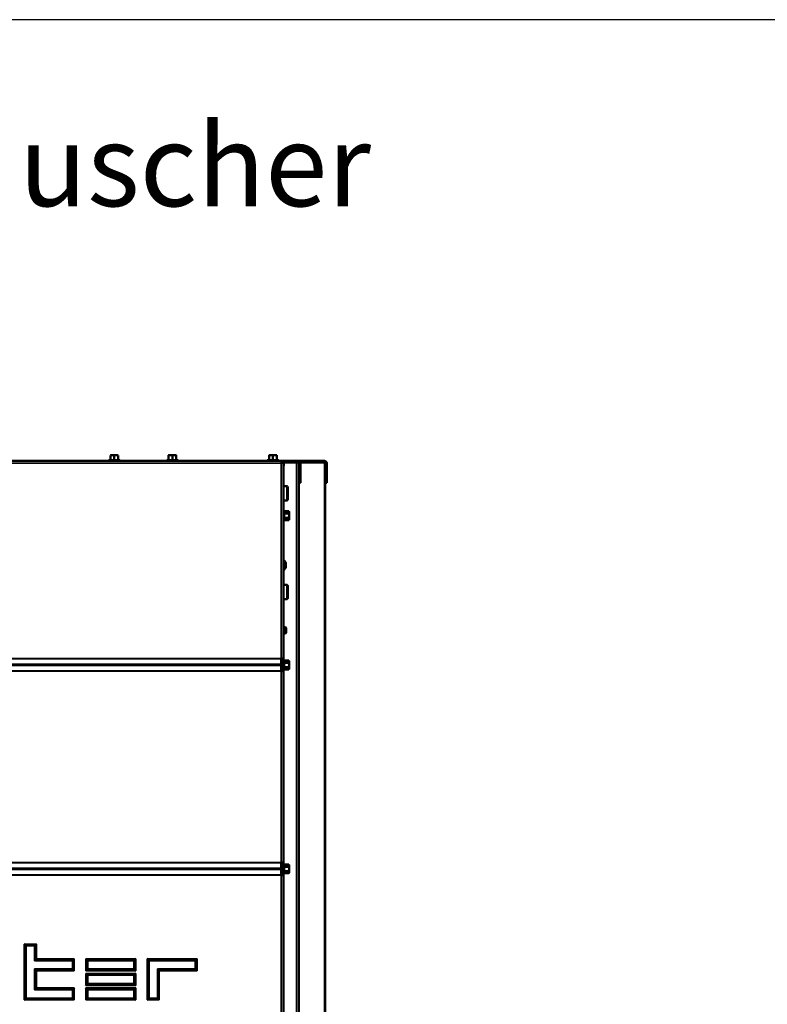
# Model space of a CAD drawing. Units: millimetres. Extents: x -420 to 1211, y -24 to 1188.
# Drawn here: x -271 to -203, y 1098 to 1188 of the extents above; entities that cross this region are included whole.
import ezdxf

# ---------------------------------------------------------------- set-up
doc = ezdxf.new("R2010")
doc.units = ezdxf.units.MM
for name, color, linetype in [('Default', 7, 'Continuous'), ('H32-031-0', 7, 'Continuous'), ('H32-033R-3', 7, 'Continuous'), ('H32-034R-2', 7, 'Continuous'), ('H32-052-1', 7, 'Continuous'), ('SCREW_DIN_7984_M', 7, 'Continuous'), ('SCREW_DIN_912_M6', 7, 'Continuous'), ('SCREW_DIN_ISO_10', 7, 'Continuous'), ('SCREW_ISO_7380_M', 7, 'Continuous')]:
    doc.layers.add(name, color=color, linetype=linetype)

# ---------------------------------------------------------------- blocks, each defined once
blk = doc.blocks.new('SE59')
at = {"layer": 'H32-031-0', "color": 7, "linetype": 'Continuous', "lineweight": 50}
for p, q in [((-338.068, 1147.77), (-247.508, 1147.77)), ((-247.508, 1147.77), (-247.508, 1147.67)), ((-247.388, 1147.65), (-247.488, 1147.65)), ((-247.388, 1147.65), (-247.388, 1129.751)), ((-247.588, 1129.717), (-247.588, 1129.751)), ((-247.588, 1129.751), (-247.388, 1129.751)), ((-247.588, 1129.238), (-247.588, 1129.717)), ((-247.488, 1129.32), (-247.488, 1129.751)), ((-247.388, 1129.32), (-247.388, 1129.751)), ((-247.588, 1129.101), (-247.588, 1129.238)), ((-247.588, 1128.622), (-247.588, 1129.101)), ((-247.588, 1128.588), (-247.588, 1128.622)), ((-247.588, 1128.588), (-247.388, 1128.588)), ((-247.488, 1129.22), (-247.488, 1129.32)), ((-247.388, 1129.22), (-247.488, 1129.22)), ((-247.488, 1129.12), (-247.388, 1129.12)), ((-247.488, 1129.02), (-247.488, 1129.12)), ((-247.488, 1128.588), (-247.488, 1129.02)), ((-247.388, 1129.32), (-247.388, 1129.22)), ((-247.388, 1129.12), (-247.388, 1129.02)), ((-247.388, 1128.588), (-247.388, 1129.02)), ((-247.388, 1128.588), (-247.388, 1111.151)), ((-247.588, 1111.117), (-247.588, 1111.151)), ((-247.588, 1111.151), (-247.388, 1111.151)), ((-247.588, 1110.638), (-247.588, 1111.117)), ((-247.588, 1110.501), (-247.588, 1110.638)), ((-247.488, 1110.72), (-247.488, 1111.151)), ((-247.488, 1110.62), (-247.488, 1110.72)), ((-247.388, 1110.62), (-247.488, 1110.62)), ((-247.388, 1110.72), (-247.388, 1111.151)), ((-247.388, 1110.72), (-247.388, 1110.62)), ((-247.588, 1110.022), (-247.588, 1110.501)), ((-247.588, 1109.988), (-247.588, 1110.022)), ((-247.588, 1109.988), (-247.388, 1109.988)), ((-247.488, 1110.52), (-247.388, 1110.52)), ((-247.488, 1110.42), (-247.488, 1110.52)), ((-247.488, 1109.988), (-247.488, 1110.42)), ((-247.388, 1110.52), (-247.388, 1110.42)), ((-247.388, 1109.988), (-247.388, 1110.42)), ((-247.388, 1109.988), (-247.388, 1091.97)), ((-270.988, 1103.72), (-270.945, 1103.676)), ((-270.945, 1103.676), (-270.815, 1103.547)), ((-269.932, 1103.676), (-270.062, 1103.547)), ((-269.888, 1103.72), (-269.932, 1103.676)), ((-269.932, 1102.326), (-270.062, 1102.197)), ((-269.888, 1102.37), (-269.932, 1102.326)), ((-266.612, 1102.197), (-266.482, 1102.326)), ((-266.482, 1102.326), (-266.438, 1102.37)), ((-265.388, 1102.37), (-265.345, 1102.326)), ((-265.345, 1102.326), (-265.215, 1102.197)), ((-260.882, 1102.326), (-261.012, 1102.197)), ((-260.838, 1102.37), (-260.882, 1102.326)), ((-259.788, 1102.37), (-259.745, 1102.326)), ((-259.745, 1102.326), (-259.615, 1102.197)), ((-255.282, 1102.326), (-255.412, 1102.197)), ((-255.238, 1102.37), (-255.282, 1102.326)), ((-270.062, 1101.443), (-269.932, 1101.313)), ((-269.932, 1101.313), (-269.888, 1101.27)), ((-266.612, 1101.443), (-266.482, 1101.313)), ((-266.482, 1101.313), (-266.438, 1101.27)), ((-265.345, 1101.313), (-265.388, 1101.27)), ((-265.388, 1101.045), (-265.345, 1101.001)), ((-265.215, 1101.443), (-265.345, 1101.313)), ((-265.345, 1101.001), (-265.215, 1100.872)), ((-261.012, 1101.443), (-260.882, 1101.313)), ((-260.882, 1101.001), (-261.012, 1100.872)), ((-260.882, 1101.313), (-260.838, 1101.27)), ((-260.838, 1101.045), (-260.882, 1101.001)), ((-258.862, 1101.443), (-258.732, 1101.313)), ((-258.732, 1101.313), (-258.688, 1101.27)), ((-255.282, 1101.313), (-255.412, 1101.443)), ((-255.238, 1101.27), (-255.282, 1101.313)), ((-265.345, 1099.988), (-265.388, 1099.945)), ((-265.215, 1100.118), (-265.345, 1099.988)), ((-261.012, 1100.118), (-260.882, 1099.988)), ((-260.882, 1099.988), (-260.838, 1099.945)), ((-270.062, 1099.547), (-269.932, 1099.676)), ((-269.932, 1099.676), (-269.888, 1099.72)), ((-266.612, 1099.547), (-266.482, 1099.676)), ((-266.482, 1099.676), (-266.438, 1099.72)), ((-265.388, 1099.72), (-265.345, 1099.676)), ((-265.345, 1099.676), (-265.215, 1099.547)), ((-260.882, 1099.676), (-261.012, 1099.547)), ((-260.838, 1099.72), (-260.882, 1099.676)), ((-270.988, 1098.62), (-270.945, 1098.663)), ((-270.945, 1098.663), (-270.815, 1098.793)), ((-266.482, 1098.663), (-266.612, 1098.793)), ((-266.438, 1098.62), (-266.482, 1098.663)), ((-265.345, 1098.663), (-265.388, 1098.62)), ((-265.215, 1098.793), (-265.345, 1098.663)), ((-261.012, 1098.793), (-260.882, 1098.663)), ((-260.882, 1098.663), (-260.838, 1098.62)), ((-259.745, 1098.663), (-259.788, 1098.62)), ((-259.615, 1098.793), (-259.745, 1098.663)), ((-258.862, 1098.793), (-258.732, 1098.663)), ((-258.732, 1098.663), (-258.688, 1098.62))]:
    blk.add_line(p, q, dxfattribs=at)
at = {"layer": 'H32-031-0', "color": 7, "linetype": 'Continuous', "lineweight": 35}
for p, q in [((-247.588, 1147.57), (-337.988, 1147.57)), ((-247.588, 1129.751), (-247.588, 1147.57)), ((-337.988, 1129.751), (-247.588, 1129.751)), ((-337.988, 1129.717), (-247.588, 1129.717)), ((-337.988, 1129.238), (-247.588, 1129.238)), ((-337.988, 1129.101), (-247.588, 1129.101)), ((-337.988, 1128.622), (-247.588, 1128.622)), ((-337.988, 1128.588), (-247.588, 1128.588)), ((-247.588, 1111.151), (-247.588, 1128.588)), ((-247.488, 1129.32), (-247.388, 1129.32)), ((-247.388, 1129.02), (-247.488, 1129.02)), ((-337.988, 1111.151), (-247.588, 1111.151)), ((-337.988, 1111.117), (-247.588, 1111.117)), ((-337.988, 1110.638), (-247.588, 1110.638)), ((-247.488, 1110.72), (-247.388, 1110.72)), ((-337.988, 1110.501), (-247.588, 1110.501)), ((-337.988, 1110.022), (-247.588, 1110.022)), ((-337.988, 1109.988), (-247.588, 1109.988)), ((-247.588, 1091.97), (-247.588, 1109.988)), ((-247.388, 1110.42), (-247.488, 1110.42)), ((-270.988, 1098.62), (-270.988, 1103.72)), ((-270.988, 1103.72), (-269.888, 1103.72)), ((-270.945, 1103.676), (-269.932, 1103.676)), ((-270.945, 1098.663), (-270.945, 1103.676)), ((-270.815, 1103.547), (-270.815, 1098.793)), ((-270.062, 1103.547), (-270.815, 1103.547)), ((-270.062, 1102.197), (-270.062, 1103.547)), ((-269.932, 1103.676), (-269.932, 1102.326)), ((-269.888, 1103.72), (-269.888, 1102.37)), ((-266.612, 1102.197), (-270.062, 1102.197)), ((-269.932, 1102.326), (-266.482, 1102.326)), ((-269.888, 1102.37), (-266.438, 1102.37)), ((-266.612, 1101.443), (-266.612, 1102.197)), ((-266.482, 1102.326), (-266.482, 1101.313)), ((-266.438, 1102.37), (-266.438, 1101.27)), ((-265.388, 1101.27), (-265.388, 1102.37)), ((-265.388, 1102.37), (-260.838, 1102.37)), ((-265.345, 1102.326), (-260.882, 1102.326)), ((-265.345, 1101.313), (-265.345, 1102.326)), ((-265.215, 1102.197), (-265.215, 1101.443)), ((-261.012, 1102.197), (-265.215, 1102.197)), ((-261.012, 1101.443), (-261.012, 1102.197)), ((-260.882, 1102.326), (-260.882, 1101.313)), ((-260.838, 1102.37), (-260.838, 1101.27)), ((-259.788, 1098.62), (-259.788, 1102.37)), ((-259.788, 1102.37), (-255.238, 1102.37)), ((-259.745, 1102.326), (-255.282, 1102.326)), ((-259.745, 1098.663), (-259.745, 1102.326)), ((-259.615, 1102.197), (-259.615, 1098.793)), ((-255.412, 1102.197), (-259.615, 1102.197)), ((-255.412, 1101.443), (-255.412, 1102.197)), ((-255.282, 1102.326), (-255.282, 1101.313)), ((-255.238, 1102.37), (-255.238, 1101.27)), ((-270.062, 1099.547), (-270.062, 1101.443)), ((-270.062, 1101.443), (-266.612, 1101.443)), ((-266.482, 1101.313), (-269.932, 1101.313)), ((-269.932, 1101.313), (-269.932, 1099.676)), ((-269.888, 1101.27), (-269.888, 1099.72)), ((-266.438, 1101.27), (-269.888, 1101.27)), ((-260.838, 1101.27), (-265.388, 1101.27)), ((-265.388, 1099.945), (-265.388, 1101.045)), ((-265.388, 1101.045), (-260.838, 1101.045)), ((-260.882, 1101.313), (-265.345, 1101.313)), ((-265.345, 1101.001), (-260.882, 1101.001)), ((-265.345, 1099.988), (-265.345, 1101.001)), ((-265.215, 1101.443), (-261.012, 1101.443)), ((-265.215, 1100.872), (-265.215, 1100.118)), ((-261.012, 1100.872), (-265.215, 1100.872)), ((-261.012, 1100.118), (-261.012, 1100.872)), ((-260.882, 1101.001), (-260.882, 1099.988)), ((-260.838, 1101.045), (-260.838, 1099.945)), ((-258.862, 1098.793), (-258.862, 1101.443)), ((-258.862, 1101.443), (-255.412, 1101.443)), ((-255.282, 1101.313), (-258.732, 1101.313)), ((-258.732, 1101.313), (-258.732, 1098.663)), ((-258.688, 1101.27), (-258.688, 1098.62)), ((-255.238, 1101.27), (-258.688, 1101.27)), ((-260.838, 1099.945), (-265.388, 1099.945)), ((-260.882, 1099.988), (-265.345, 1099.988)), ((-265.215, 1100.118), (-261.012, 1100.118)), ((-266.612, 1099.547), (-270.062, 1099.547)), ((-269.932, 1099.676), (-266.482, 1099.676)), ((-269.888, 1099.72), (-266.438, 1099.72)), ((-266.612, 1098.793), (-266.612, 1099.547)), ((-266.482, 1099.676), (-266.482, 1098.663)), ((-266.438, 1099.72), (-266.438, 1098.62)), ((-265.388, 1098.62), (-265.388, 1099.72)), ((-265.388, 1099.72), (-260.838, 1099.72)), ((-265.345, 1099.676), (-260.882, 1099.676)), ((-265.345, 1098.663), (-265.345, 1099.676)), ((-265.215, 1099.547), (-265.215, 1098.793)), ((-261.012, 1099.547), (-265.215, 1099.547)), ((-261.012, 1098.793), (-261.012, 1099.547)), ((-260.882, 1099.676), (-260.882, 1098.663)), ((-260.838, 1099.72), (-260.838, 1098.62)), ((-266.438, 1098.62), (-270.988, 1098.62)), ((-266.482, 1098.663), (-270.945, 1098.663)), ((-270.815, 1098.793), (-266.612, 1098.793)), ((-260.838, 1098.62), (-265.388, 1098.62)), ((-260.882, 1098.663), (-265.345, 1098.663)), ((-265.215, 1098.793), (-261.012, 1098.793)), ((-258.688, 1098.62), (-259.788, 1098.62)), ((-258.732, 1098.663), (-259.745, 1098.663)), ((-259.615, 1098.793), (-258.862, 1098.793))]:
    blk.add_line(p, q, dxfattribs=at)
at = {"layer": 'H32-031-0', "color": 7, "linetype": 'Continuous', "lineweight": 50}
for points, weights, knots in [([(-247.588, 1147.57), (-247.6, 1147.582), (-247.597, 1147.593), (-247.591, 1147.605), (-247.541, 1147.705), (-247.508, 1147.77), (-247.508, 1147.77)], [1, 0.997404405594, 0.997404405594, 1, 0.844460014692, 0.844460014692, 1], [0, 0, 0, 0, 0.5, 0.5, 0.5, 1, 1, 1, 1]), ([(-247.593, 1147.576), (-247.595, 1147.58), (-247.595, 1147.583), (-247.591, 1147.587), (-247.541, 1147.637), (-247.508, 1147.67), (-247.508, 1147.67)], [0.998262670511, 0.997697483585, 0.998276593415, 1, 0.844460014692, 0.844460014692, 1], [0.1680131, 0.1680131, 0.1680131, 0.1680131, 0.5, 0.5, 0.5, 1, 1, 1, 1]), ([(-247.588, 1147.57), (-247.577, 1147.558), (-247.565, 1147.561), (-247.553, 1147.567), (-247.454, 1147.617), (-247.388, 1147.65), (-247.388, 1147.65)], [1, 0.997404405594, 0.997404405594, 1, 0.844460014691, 0.844460014692, 1], [0, 0, 0, 0, 0.5, 0.5, 0.5, 1, 1, 1, 1]), ([(-247.583, 1147.565), (-247.579, 1147.563), (-247.575, 1147.563), (-247.571, 1147.567), (-247.521, 1147.617), (-247.488, 1147.65), (-247.488, 1147.65)], [0.998262670511, 0.997697483585, 0.998276593415, 1, 0.844460014692, 0.844460014692, 1], [0.1680131, 0.1680131, 0.1680131, 0.1680131, 0.5, 0.5, 0.5, 1, 1, 1, 1])]:
    blk.add_rational_spline(points, weights, degree=3, knots=knots, dxfattribs=at)
at = {"layer": 'H32-033R-3', "color": 7, "linetype": 'Continuous', "lineweight": 50}
for p, q in [((-247.588, 1147.59), (-247.588, 1147.57)), ((-247.518, 1147.62), (-247.558, 1147.62)), ((-247.338, 1147.62), (-247.388, 1147.62)), ((-247.388, 1147.52), (-247.338, 1147.52)), ((-247.338, 1147.62), (-246.188, 1147.62)), ((-247.338, 1147.62), (-247.338, 1147.32)), ((-246.188, 1147.62), (-245.988, 1147.62)), ((-245.988, 1147.62), (-245.959, 1147.62)), ((-245.988, 1085.97), (-245.988, 1147.62)), ((-245.959, 1147.62), (-245.952, 1147.62)), ((-245.845, 1147.62), (-243.647, 1147.62)), ((-243.647, 1147.62), (-243.588, 1147.62)), ((-243.588, 1036.62), (-243.588, 1147.62)), ((-247.338, 1147.32), (-247.388, 1147.32))]:
    blk.add_line(p, q, dxfattribs=at)
at = {"layer": 'H32-033R-3', "color": 7, "linetype": 'Continuous', "lineweight": 35}
for p, q in [((-247.338, 1147.42), (-247.388, 1147.42)), ((-246.188, 1147.62), (-246.188, 1085.97)), ((-245.959, 1080.22), (-245.959, 1147.62)), ((-243.647, 1036.62), (-243.647, 1147.62)), ((-247.338, 1147.32), (-247.338, 1145.47)), ((-247.338, 1144.17), (-247.338, 1143.263)), ((-247.338, 1142.276), (-247.338, 1138.709)), ((-247.338, 1137.83), (-247.338, 1136.47)), ((-247.338, 1135.17), (-247.338, 1132.62)), ((-247.338, 1132.02), (-247.338, 1129.663)), ((-247.338, 1128.676), (-247.338, 1111.063)), ((-247.338, 1110.076), (-247.338, 1097.463))]:
    blk.add_line(p, q, dxfattribs=at)
at = {"layer": 'H32-034R-2', "color": 7, "linetype": 'Continuous', "lineweight": 50}
for p, q in [((-247.508, 1147.77), (-246.038, 1147.77)), ((-247.508, 1147.67), (-246.038, 1147.67)), ((-246.038, 1147.77), (-243.638, 1147.77)), ((-245.938, 1146.27), (-245.938, 1147.57)), ((-245.865, 1147.67), (-243.638, 1147.67)), ((-245.838, 1146.27), (-245.838, 1147.57)), ((-243.638, 1147.715), (-243.638, 1147.77)), ((-243.638, 1147.67), (-243.638, 1147.715)), ((-243.638, 1147.67), (-243.575, 1147.647)), ((-243.575, 1147.647), (-243.511, 1147.724)), ((-243.558, 1145.77), (-243.558, 1147.57)), ((-243.538, 1147.57), (-243.438, 1147.57)), ((-243.538, 1146.27), (-243.538, 1147.57)), ((-243.438, 1146.27), (-243.438, 1147.57)), ((-245.938, 1146.27), (-245.938, 1145.77)), ((-245.838, 1146.27), (-245.938, 1146.27)), ((-245.938, 1145.77), (-245.838, 1145.77)), ((-245.838, 1145.77), (-245.838, 1146.27)), ((-243.588, 1145.77), (-243.558, 1145.77)), ((-243.438, 1146.27), (-243.538, 1146.27)), ((-243.538, 1146.27), (-243.538, 1145.77)), ((-243.538, 1145.77), (-243.438, 1145.77)), ((-243.438, 1145.77), (-243.438, 1146.27))]:
    blk.add_line(p, q, dxfattribs=at)
at = {"layer": 'H32-034R-2', "color": 7, "linetype": 'Continuous', "lineweight": 35}
blk.add_line((-243.558, 1147.57), (-243.588, 1147.57), dxfattribs=at)
at = {"layer": 'H32-034R-2', "color": 7, "linetype": 'Continuous', "lineweight": 50}
for centre, radius, start, end in [((-246.038, 1147.57), 0.2, 0, 90), ((-246.038, 1147.57), 0.1, 0, 90), ((-243.638, 1147.57), 0.2, 50.5401, 90), ((-243.638, 1147.57), 0.1, 0, 50.5401), ((-243.638, 1147.57), 0.2, 0.00006, 50.54003)]:
    blk.add_arc(centre, radius, start, end, dxfattribs=at)
blk.add_rational_spline([(-243.644, 1147.669), (-243.644, 1147.669), (-243.643, 1147.669), (-243.641, 1147.668), (-243.591, 1147.659), (-243.558, 1147.62), (-243.558, 1147.57)], [0.998124712341, 0.998325667155, 0.998950763041, 1, 0.844460014691, 0.844460014691, 1], degree=3, knots=[0.2978812, 0.2978812, 0.2978812, 0.2978812, 0.5, 0.5, 0.5, 1, 1, 1, 1], dxfattribs=at)
blk.add_rational_spline([(-243.565, 1147.639), (-243.56, 1147.616), (-243.558, 1147.593), (-243.558, 1147.57)], [0.910135048337, 0.929543964999, 0.959498948887, 1], degree=3, dxfattribs=at)
at = {"layer": 'H32-052-1', "color": 7, "linetype": 'Continuous', "lineweight": 50}
for p, q in [((-247.538, 1129.751), (-247.538, 1128.588)), ((-247.538, 1111.151), (-247.538, 1109.988))]:
    blk.add_line(p, q, dxfattribs=at)
at = {"layer": 'SCREW_DIN_7984_M', "color": 7, "linetype": 'Continuous', "lineweight": 50}
for p, q in [((-247.068, 1145.47), (-247.388, 1145.47)), ((-246.988, 1144.25), (-246.988, 1145.39)), ((-247.388, 1144.17), (-247.068, 1144.17)), ((-247.068, 1136.47), (-247.388, 1136.47)), ((-246.988, 1135.25), (-246.988, 1136.39)), ((-247.388, 1135.17), (-247.068, 1135.17))]:
    blk.add_line(p, q, dxfattribs=at)
at = {"layer": 'SCREW_DIN_7984_M', "color": 7, "linetype": 'Continuous', "lineweight": 35}
for p, q in [((-247.068, 1144.17), (-247.068, 1145.47)), ((-247.068, 1135.17), (-247.068, 1136.47))]:
    blk.add_line(p, q, dxfattribs=at)
at = {"layer": 'SCREW_DIN_7984_M', "color": 7, "linetype": 'Continuous', "lineweight": 50}
for centre, start, end in [((-247.068, 1145.39), 0, 90), ((-247.068, 1144.25), 270, 0), ((-247.068, 1136.39), 0, 90), ((-247.068, 1135.25), 270, 0)]:
    blk.add_arc(centre, 0.08, start, end, dxfattribs=at)
at = {"layer": 'SCREW_DIN_912_M6', "color": 7, "linetype": 'Continuous', "lineweight": 50}
for p, q in [((-247.2, 1132.62), (-247.388, 1132.62)), ((-247.2, 1132.02), (-247.2, 1132.62)), ((-247.138, 1132.558), (-247.2, 1132.62)), ((-247.138, 1132.081), (-247.138, 1132.558)), ((-247.388, 1132.02), (-247.2, 1132.02)), ((-247.2, 1132.02), (-247.138, 1132.081))]:
    blk.add_line(p, q, dxfattribs=at)
at = {"layer": 'SCREW_DIN_912_M6', "color": 7, "linetype": 'Continuous', "lineweight": 25}
for p, q in [((-247.138, 1132.558), (-247.388, 1132.558)), ((-247.138, 1132.081), (-247.388, 1132.081))]:
    blk.add_line(p, q, dxfattribs=at)
at = {"layer": 'SCREW_DIN_ISO_10', "color": 7, "linetype": 'Continuous', "lineweight": 50}
for p, q in [((-262.963, 1148.29), (-263.138, 1148.29)), ((-263.138, 1148.258), (-263.138, 1147.88)), ((-262.613, 1148.29), (-262.963, 1148.29)), ((-262.788, 1148.258), (-262.963, 1148.29)), ((-262.788, 1148.258), (-262.788, 1147.88)), ((-262.438, 1148.29), (-262.613, 1148.29)), ((-262.438, 1148.258), (-262.613, 1148.29)), ((-262.438, 1148.258), (-262.438, 1147.88)), ((-257.663, 1148.29), (-257.838, 1148.29)), ((-257.838, 1148.258), (-257.838, 1148.29)), ((-257.838, 1148.258), (-257.838, 1147.88)), ((-257.313, 1148.29), (-257.663, 1148.29)), ((-257.488, 1148.258), (-257.663, 1148.29)), ((-257.488, 1148.258), (-257.488, 1147.88)), ((-257.138, 1148.29), (-257.313, 1148.29)), ((-257.138, 1148.258), (-257.313, 1148.29)), ((-257.138, 1148.29), (-257.138, 1148.258)), ((-257.138, 1148.258), (-257.138, 1147.88)), ((-248.513, 1148.29), (-248.688, 1148.29)), ((-248.688, 1148.258), (-248.688, 1148.29)), ((-248.688, 1148.258), (-248.688, 1147.88)), ((-248.163, 1148.29), (-248.513, 1148.29)), ((-248.338, 1148.258), (-248.513, 1148.29)), ((-248.338, 1148.258), (-248.338, 1147.88)), ((-247.988, 1148.29), (-248.163, 1148.29)), ((-247.988, 1148.258), (-248.163, 1148.29)), ((-247.988, 1148.29), (-247.988, 1148.258)), ((-247.988, 1148.258), (-247.988, 1147.88)), ((-263.161, 1147.869), (-263.268, 1147.83)), ((-262.788, 1147.88), (-262.788, 1147.848)), ((-262.309, 1147.83), (-262.416, 1147.869)), ((-257.861, 1147.869), (-257.968, 1147.83)), ((-257.488, 1147.848), (-257.488, 1147.88)), ((-257.009, 1147.83), (-257.116, 1147.869)), ((-248.711, 1147.869), (-248.818, 1147.83)), ((-248.338, 1147.848), (-248.338, 1147.88)), ((-247.859, 1147.83), (-247.966, 1147.869)), ((-247.31, 1143.198), (-247.328, 1143.249)), ((-246.9, 1143.174), (-247.279, 1143.174)), ((-246.9, 1142.972), (-247.279, 1142.972)), ((-246.868, 1143.12), (-246.9, 1143.174)), ((-246.9, 1142.972), (-246.868, 1143.073)), ((-246.868, 1143.073), (-246.868, 1143.12)), ((-246.868, 1142.77), (-246.868, 1143.073)), ((-247.328, 1142.29), (-247.31, 1142.341)), ((-246.9, 1142.568), (-247.279, 1142.568)), ((-246.9, 1142.366), (-247.279, 1142.366)), ((-246.9, 1142.366), (-246.868, 1142.467)), ((-246.9, 1142.366), (-246.868, 1142.42)), ((-246.868, 1142.467), (-246.868, 1142.77)), ((-246.868, 1142.467), (-246.868, 1142.42)), ((-247.488, 1129.41), (-247.538, 1129.41)), ((-247.31, 1129.598), (-247.328, 1129.649)), ((-246.9, 1129.574), (-247.279, 1129.574)), ((-246.868, 1129.52), (-246.9, 1129.574)), ((-246.9, 1129.372), (-246.868, 1129.473)), ((-246.868, 1129.473), (-246.868, 1129.52)), ((-246.868, 1129.17), (-246.868, 1129.473)), ((-247.538, 1128.93), (-247.488, 1128.93)), ((-247.388, 1129.12), (-247.388, 1129.22)), ((-247.328, 1128.69), (-247.31, 1128.741)), ((-246.9, 1129.372), (-247.279, 1129.372)), ((-246.9, 1128.968), (-247.279, 1128.968)), ((-246.9, 1128.766), (-247.279, 1128.766)), ((-246.9, 1128.766), (-246.868, 1128.867)), ((-246.9, 1128.766), (-246.868, 1128.82)), ((-246.868, 1128.867), (-246.868, 1129.17)), ((-246.868, 1128.867), (-246.868, 1128.82)), ((-247.488, 1110.81), (-247.538, 1110.81)), ((-247.388, 1110.52), (-247.388, 1110.62)), ((-247.31, 1110.998), (-247.328, 1111.049)), ((-246.9, 1110.974), (-247.279, 1110.974)), ((-246.9, 1110.772), (-247.279, 1110.772)), ((-246.868, 1110.92), (-246.9, 1110.974)), ((-246.9, 1110.772), (-246.868, 1110.873)), ((-246.868, 1110.873), (-246.868, 1110.92)), ((-246.868, 1110.57), (-246.868, 1110.873)), ((-246.868, 1110.267), (-246.868, 1110.57)), ((-247.538, 1110.33), (-247.488, 1110.33)), ((-247.328, 1110.09), (-247.31, 1110.141)), ((-246.9, 1110.368), (-247.279, 1110.368)), ((-246.9, 1110.166), (-247.279, 1110.166)), ((-246.9, 1110.166), (-246.868, 1110.267)), ((-246.9, 1110.166), (-246.868, 1110.22)), ((-246.868, 1110.267), (-246.868, 1110.22))]:
    blk.add_line(p, q, dxfattribs=at)
at = {"layer": 'SCREW_DIN_ISO_10', "color": 7, "linetype": 'Continuous', "lineweight": 35}
for p, q in [((-262.309, 1147.83), (-263.268, 1147.83)), ((-263.138, 1147.88), (-262.788, 1147.88)), ((-262.788, 1147.88), (-262.438, 1147.88)), ((-257.009, 1147.83), (-257.968, 1147.83)), ((-257.838, 1147.88), (-257.488, 1147.88)), ((-257.488, 1147.88), (-257.138, 1147.88)), ((-248.818, 1147.83), (-247.859, 1147.83)), ((-248.688, 1147.88), (-248.338, 1147.88)), ((-248.338, 1147.88), (-247.988, 1147.88)), ((-247.328, 1142.29), (-247.328, 1143.249)), ((-247.279, 1143.174), (-247.279, 1142.972)), ((-247.279, 1142.972), (-247.279, 1142.568)), ((-247.279, 1142.568), (-247.279, 1142.366)), ((-247.328, 1128.69), (-247.328, 1129.649)), ((-247.279, 1129.574), (-247.279, 1129.372)), ((-247.408, 1129.22), (-247.408, 1129.12)), ((-247.279, 1129.372), (-247.279, 1128.968)), ((-247.279, 1128.968), (-247.279, 1128.766)), ((-247.408, 1110.62), (-247.408, 1110.52)), ((-247.328, 1110.09), (-247.328, 1111.049)), ((-247.279, 1110.974), (-247.279, 1110.772)), ((-247.279, 1110.772), (-247.279, 1110.368)), ((-247.279, 1110.368), (-247.279, 1110.166))]:
    blk.add_line(p, q, dxfattribs=at)
at = {"layer": 'SCREW_DIN_ISO_10', "color": 7, "linetype": 'Continuous', "lineweight": 50}
for centre, radius, start, end in [((-262.956, 1147.742), 0.548, 90.79296, 109.4632), ((-262.606, 1147.742), 0.548, 90.79296, 109.4632), ((-257.656, 1147.742), 0.548, 90.79296, 109.4632), ((-257.306, 1147.742), 0.548, 90.79296, 109.4632), ((-248.506, 1147.742), 0.548, 90.79296, 109.4632), ((-248.156, 1147.742), 0.548, 90.79296, 109.4632), ((-263.258, 1147.801), 0.0309, 110, 270), ((-263.173, 1147.88), 0.0346, 292.92996, 358.97626), ((-262.404, 1147.88), 0.0346, 181.02374, 247.07004), ((-262.319, 1147.801), 0.0309, 270, 70), ((-257.958, 1147.801), 0.0309, 110, 270), ((-257.873, 1147.88), 0.0346, 292.92996, 358.97626), ((-257.104, 1147.88), 0.0346, 181.02374, 247.07004), ((-257.019, 1147.801), 0.0309, 270, 70), ((-248.808, 1147.801), 0.0309, 110, 270), ((-248.723, 1147.88), 0.0346, 292.92996, 358.97626), ((-247.954, 1147.88), 0.0346, 181.02374, 247.07004), ((-247.869, 1147.801), 0.0309, 270, 70), ((-247.358, 1143.239), 0.0309, 20, 180), ((-247.281, 1143.012), 0.0398, 223.76262, 273.61433), ((-247.07, 1143.066), 0.202, 2.00762, 32.37663), ((-247.358, 1142.301), 0.0309, 180, 340), ((-247.281, 1142.528), 0.0398, 86.38567, 136.23738), ((-247.07, 1142.46), 0.202, 2.00762, 32.37663), ((-247.358, 1129.639), 0.0309, 20, 180), ((-247.07, 1129.466), 0.202, 2.00762, 32.37663), ((-247.358, 1128.701), 0.0309, 180, 340), ((-247.281, 1129.412), 0.0398, 223.76262, 273.61433), ((-247.281, 1128.928), 0.0398, 86.38567, 136.23738), ((-247.07, 1128.86), 0.202, 2.00762, 32.37663), ((-247.358, 1111.039), 0.0309, 20, 180), ((-247.281, 1110.812), 0.0398, 223.76262, 273.61433), ((-247.07, 1110.866), 0.202, 2.00762, 32.37663), ((-247.358, 1110.101), 0.0309, 180, 340), ((-247.281, 1110.328), 0.0398, 86.38567, 136.23738), ((-247.07, 1110.26), 0.202, 2.00762, 32.37663)]:
    blk.add_arc(centre, radius, start, end, dxfattribs=at)
at = {"layer": 'SCREW_DIN_ISO_10', "color": 7, "linetype": 'Continuous', "lineweight": 35}
for centre, radius, start, end in [((-262.974, 1147.048), 0.821, 76.94462, 103.05538), ((-262.603, 1147.05), 0.82, 76.91942, 103.08058), ((-257.674, 1147.048), 0.821, 76.94462, 103.05538), ((-257.303, 1147.05), 0.82, 76.91942, 103.08058), ((-248.524, 1147.048), 0.821, 76.94462, 103.05538), ((-248.153, 1147.05), 0.82, 76.91942, 103.08058), ((-247.57, 1143.091), 0.282, 337.65583, 22.34417), ((-248.379, 1142.77), 1.09, 348.66819, 11.33181), ((-247.569, 1142.448), 0.28, 337.53174, 22.46826), ((-247.57, 1129.491), 0.282, 337.65583, 22.34417), ((-248.379, 1129.17), 1.09, 348.66819, 11.33181), ((-247.569, 1128.848), 0.28, 337.53174, 22.46826), ((-247.57, 1110.891), 0.282, 337.65583, 22.34417), ((-248.379, 1110.57), 1.09, 348.66819, 11.33181), ((-247.569, 1110.248), 0.28, 337.53174, 22.46826)]:
    blk.add_arc(centre, radius, start, end, dxfattribs=at)
for points, knots in [([(-263.16, 1147.848), (-263.159, 1147.861), (-263.158, 1147.87), (-263.158, 1147.87), (-263.158, 1147.87), (-263.158, 1147.87)], [0, 0, 0, 0, 0.5, 0.5, 0.500904, 0.500904, 0.500904, 0.500904]), ([(-262.419, 1147.87), (-262.419, 1147.87), (-262.419, 1147.868), (-262.418, 1147.86), (-262.418, 1147.855), (-262.417, 1147.848)], [0.500904, 0.500904, 0.500904, 0.500904, 0.75, 0.75, 1, 1, 1, 1])]:
    blk.add_open_spline(points, degree=3, knots=knots, dxfattribs=at)
at = {"layer": 'SCREW_DIN_ISO_10', "color": 7, "linetype": 'Continuous', "lineweight": 50}
for points, knots in [([(-257.86, 1147.848), (-257.859, 1147.861), (-257.858, 1147.87), (-257.858, 1147.87), (-257.858, 1147.87), (-257.858, 1147.87)], [0, 0, 0, 0, 0.5, 0.5, 0.500904, 0.500904, 0.500904, 0.500904]), ([(-257.119, 1147.87), (-257.119, 1147.87), (-257.119, 1147.868), (-257.118, 1147.86), (-257.118, 1147.855), (-257.117, 1147.848)], [0.500904, 0.500904, 0.500904, 0.500904, 0.75, 0.75, 1, 1, 1, 1]), ([(-248.71, 1147.848), (-248.709, 1147.861), (-248.708, 1147.87), (-248.708, 1147.87), (-248.708, 1147.87), (-248.708, 1147.87)], [0, 0, 0, 0, 0.5, 0.5, 0.500904, 0.500904, 0.500904, 0.500904]), ([(-247.969, 1147.87), (-247.969, 1147.87), (-247.969, 1147.868), (-247.968, 1147.86), (-247.968, 1147.855), (-247.967, 1147.848)], [0.500904, 0.500904, 0.500904, 0.500904, 0.75, 0.75, 1, 1, 1, 1]), ([(-247.279, 1143.174), (-247.286, 1143.174), (-247.292, 1143.177), (-247.303, 1143.186), (-247.307, 1143.192), (-247.31, 1143.198)], [0, 0, 0, 0, 0.5, 0.5, 1, 1, 1, 1]), ([(-246.868, 1142.77), (-246.868, 1142.804), (-246.871, 1142.839), (-246.882, 1142.906), (-246.89, 1142.939), (-246.9, 1142.972)], [0, 0, 0, 0, 0.5, 0.5, 1, 1, 1, 1]), ([(-247.31, 1142.341), (-247.307, 1142.348), (-247.303, 1142.354), (-247.292, 1142.363), (-247.286, 1142.366), (-247.279, 1142.366)], [0, 0, 0, 0, 0.5, 0.5, 1, 1, 1, 1]), ([(-246.9, 1142.568), (-246.89, 1142.601), (-246.882, 1142.634), (-246.871, 1142.702), (-246.868, 1142.736), (-246.868, 1142.77)], [0, 0, 0, 0, 0.5, 0.5, 1, 1, 1, 1]), ([(-247.279, 1129.574), (-247.286, 1129.574), (-247.292, 1129.577), (-247.303, 1129.586), (-247.307, 1129.592), (-247.31, 1129.598)], [0, 0, 0, 0, 0.5, 0.5, 1, 1, 1, 1]), ([(-247.31, 1128.741), (-247.307, 1128.748), (-247.303, 1128.754), (-247.292, 1128.763), (-247.286, 1128.766), (-247.279, 1128.766)], [0, 0, 0, 0, 0.5, 0.5, 1, 1, 1, 1]), ([(-246.868, 1129.17), (-246.868, 1129.204), (-246.871, 1129.239), (-246.882, 1129.306), (-246.89, 1129.339), (-246.9, 1129.372)], [0, 0, 0, 0, 0.5, 0.5, 1, 1, 1, 1]), ([(-246.9, 1128.968), (-246.89, 1129.001), (-246.882, 1129.034), (-246.871, 1129.102), (-246.868, 1129.136), (-246.868, 1129.17)], [0, 0, 0, 0, 0.5, 0.5, 1, 1, 1, 1]), ([(-247.279, 1110.974), (-247.286, 1110.974), (-247.292, 1110.977), (-247.303, 1110.986), (-247.307, 1110.992), (-247.31, 1110.998)], [0, 0, 0, 0, 0.5, 0.5, 1, 1, 1, 1]), ([(-246.868, 1110.57), (-246.868, 1110.604), (-246.871, 1110.639), (-246.882, 1110.706), (-246.89, 1110.739), (-246.9, 1110.772)], [0, 0, 0, 0, 0.5, 0.5, 1, 1, 1, 1]), ([(-246.9, 1110.368), (-246.89, 1110.401), (-246.882, 1110.434), (-246.871, 1110.502), (-246.868, 1110.536), (-246.868, 1110.57)], [0, 0, 0, 0, 0.5, 0.5, 1, 1, 1, 1]), ([(-247.31, 1110.141), (-247.307, 1110.148), (-247.303, 1110.154), (-247.292, 1110.163), (-247.286, 1110.166), (-247.279, 1110.166)], [0, 0, 0, 0, 0.5, 0.5, 1, 1, 1, 1])]:
    blk.add_open_spline(points, degree=3, knots=knots, dxfattribs=at)
at = {"layer": 'SCREW_ISO_7380_M', "color": 7, "linetype": 'Continuous', "lineweight": 35}
blk.add_line((-247.17, 1138.075), (-247.17, 1138.464), dxfattribs=at)
at = {"layer": 'SCREW_ISO_7380_M', "color": 7, "linetype": 'Continuous', "lineweight": 50}
blk.add_line((-247.168, 1138.083), (-247.168, 1138.456), dxfattribs=at)
for centre, radius, start, end in [((-247.664, 1138.304), 0.52, 17.9406, 57.94517), ((-247.194, 1138.456), 0.026, 0, 17.9406), ((-247.664, 1138.235), 0.52, 302.05483, 342.0594), ((-247.194, 1138.083), 0.026, 342.0594, 0)]:
    blk.add_arc(centre, radius, start, end, dxfattribs=at)
blk = doc.blocks.new('RÁMEČEK_VÝKRESU_A3')
at = {"layer": 'Default', "color": 7, "linetype": 'Continuous', "lineweight": 25}
blk.add_line((420, 297), (0, 297), dxfattribs=at)

msp = doc.modelspace()

# ---------------------------------------------------------------- block references
at = {"layer": 'Default', "color": 7}
msp.add_blockref('RÁMEČEK_VÝKRESU_A3', (-420, 891), dxfattribs=at)
at = {"layer": 'Default'}
msp.add_blockref('SE59', (0, 0), dxfattribs=at)

# ---------------------------------------------------------------- texts
at = {"layer": 'Default', "linetype": 'Continuous', "lineweight": 25, "insert": (-414.9996, 1178.4968), "char_height": 7.5, "attachment_point": 1}
msp.add_mtext('{\\fSolid Edge ISO CE|b0|i0|c0|p34;HAKA 78/57Th - Stahlwärmetauscher}', dxfattribs=at)

doc.saveas('drawing.dxf')
